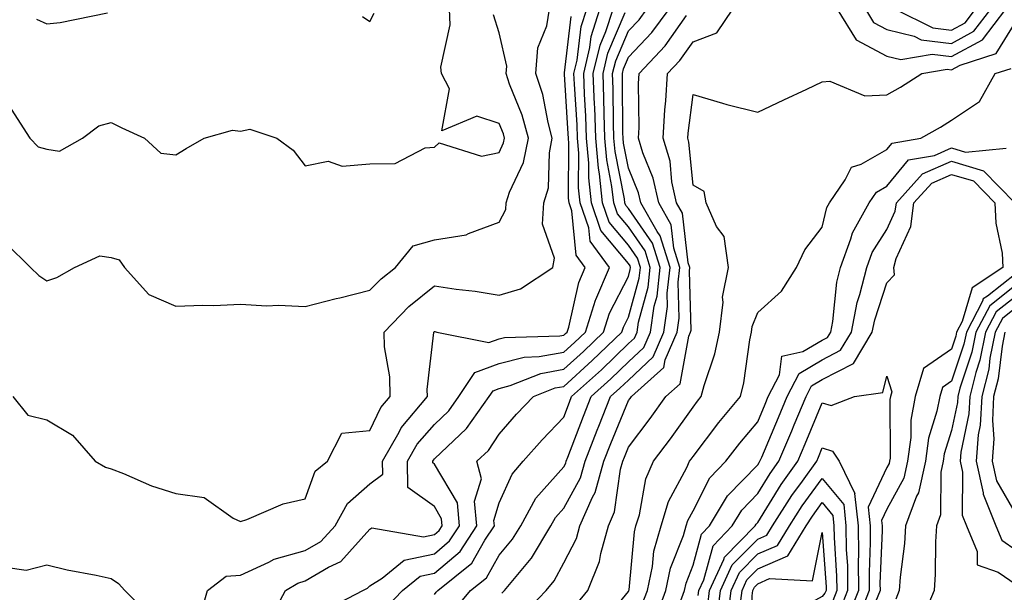
# Model space of a CAD drawing. Units: inches. Extents: x 1026563 to 1029203, y 7234538 to 7237178.
# Drawn here: x 1028614 to 1028766, y 7235462 to 7235550 of the extents above; entities that cross this region are included whole.
import ezdxf

# ---------------------------------------------------------------- set-up
doc = ezdxf.new("R2010")
doc.units = ezdxf.units.IN
doc.header["$MEASUREMENT"] = 0
doc.layers.add('Contour_10267234', color=7, linetype='Continuous', true_color=0x8f7a7d)

msp = doc.modelspace()

# ---------------------------------------------------------------- linework, layer by layer
at = {"layer": 'Contour_10267234'}
for points in [[(1028612.54, 7235536.42, 2928), (1028615.45, 7235531.92, 2928), (1028616.74, 7235530.61, 2928), (1028618.05, 7235530.24, 2928), (1028620.04, 7235529.92, 2928), (1028623.58, 7235531.92, 2928), (1028626.12, 7235533.85, 2928), (1028628.05, 7235534.38, 2928), (1028629.67, 7235533.55, 2928), (1028633.19, 7235531.92, 2928), (1028635.73, 7235529.59, 2928), (1028638.05, 7235529.37, 2928), (1028639.65, 7235530.32, 2928), (1028642.44, 7235531.92, 2928), (1028646.82, 7235533.15, 2928), (1028648.05, 7235533.01, 2928), (1028649.46, 7235533.32, 2928), (1028653.66, 7235531.92, 2928), (1028656.21, 7235530.08, 2928), (1028658.05, 7235527.64, 2928), (1028661.62, 7235528.36, 2928), (1028663.75, 7235527.62, 2928), (1028668.05, 7235527.96, 2928), (1028671.94, 7235528.02, 2928), (1028676.59, 7235530.46, 2928), (1028678.05, 7235530.54, 2928), (1028678.75, 7235531.21, 2928), (1028685.3, 7235529.17, 2928), (1028688.05, 7235529.72, 2928), (1028688.75, 7235531.22, 2928), (1028688.89, 7235531.92, 2928), (1028688.71, 7235532.58, 2928), (1028688.05, 7235534.21, 2928), (1028684.61, 7235535.36, 2928), (1028679.2, 7235533.07, 2928), (1028680.39, 7235539.58, 2928), (1028679.12, 7235541.92, 2928), (1028679.05, 7235542.92, 2928), (1028680.47, 7235549.5, 2928), (1028680.37, 7235551.92, 2928)], [(1028612.82, 7235491.92, 2926), (1028615.16, 7235489.03, 2926), (1028618.05, 7235488.35, 2926), (1028622.07, 7235485.93, 2926), (1028625.57, 7235481.92, 2926), (1028627.15, 7235481.02, 2926), (1028628.05, 7235480.74, 2926), (1028629.94, 7235480.02, 2926), (1028634.26, 7235478.12, 2926), (1028638.05, 7235476.94, 2926), (1028642.41, 7235476.29, 2926), (1028646.88, 7235473.09, 2926), (1028648.05, 7235472.57, 2926), (1028649.01, 7235472.88, 2926), (1028654.63, 7235475.33, 2926), (1028658.05, 7235476.08, 2926), (1028659.59, 7235480.39, 2926), (1028661.51, 7235481.92, 2926), (1028663.71, 7235486.26, 2926), (1028668.05, 7235486.7, 2926), (1028669.75, 7235490.22, 2926), (1028671.17, 7235491.92, 2926), (1028671.12, 7235494.99, 2926), (1028670.34, 7235499.63, 2926), (1028670.28, 7235501.92, 2926), (1028674.1, 7235505.87, 2926), (1028678.05, 7235509.06, 2926), (1028681.41, 7235508.55, 2926), (1028684.36, 7235508.24, 2926), (1028688.05, 7235507.63, 2926), (1028691.37, 7235508.6, 2926), (1028696.35, 7235511.92, 2926), (1028696.6, 7235513.37, 2926), (1028694.77, 7235518.64, 2926), (1028694.98, 7235521.92, 2926), (1028695.71, 7235524.25, 2926), (1028695.82, 7235529.68, 2926), (1028696.25, 7235531.92, 2926), (1028695.61, 7235534.36, 2926), (1028694.81, 7235538.68, 2926), (1028693.73, 7235541.92, 2926), (1028694.03, 7235545.94, 2926), (1028695.45, 7235549.31, 2926), (1028695.82, 7235551.92, 2926)], [(1028652.58, 7235457.38, 2924), (1028654.98, 7235461.92, 2924), (1028656.9, 7235463.06, 2924), (1028658.05, 7235463.38, 2924), (1028661.64, 7235465.52, 2924), (1028663.56, 7235466.42, 2924), (1028668.05, 7235471.39, 2924), (1028668.38, 7235471.59, 2924), (1028676.33, 7235470.21, 2924), (1028678.05, 7235470.57, 2924), (1028678.77, 7235471.19, 2924), (1028679.26, 7235471.92, 2924), (1028679.14, 7235473.02, 2924), (1028678.05, 7235474.9, 2924), (1028673.95, 7235477.83, 2924), (1028673.89, 7235481.92, 2924), (1028675.39, 7235484.57, 2924), (1028678.05, 7235487.61, 2924), (1028680.26, 7235489.7, 2924), (1028681.84, 7235491.92, 2924), (1028684.28, 7235495.68, 2924), (1028688.05, 7235497.03, 2924), (1028691.92, 7235498.04, 2924), (1028694.24, 7235498.11, 2924), (1028698.05, 7235498.8, 2924), (1028699.69, 7235500.28, 2924), (1028701.39, 7235501.92, 2924), (1028702.97, 7235506.84, 2924), (1028702.99, 7235506.97, 2924), (1028705.12, 7235511.92, 2924), (1028702.11, 7235515.98, 2924), (1028701.92, 7235518.06, 2924), (1028700.59, 7235521.92, 2924), (1028700.35, 7235524.22, 2924), (1028700.39, 7235529.59, 2924), (1028700.18, 7235531.92, 2924), (1028700.1, 7235533.98, 2924), (1028699.69, 7235540.28, 2924), (1028699.63, 7235541.92, 2924), (1028700.12, 7235543.99, 2924), (1028700.75, 7235549.22, 2924), (1028701.6, 7235551.92, 2924)], [(1028661.12, 7235458.85, 2923), (1028666.98, 7235461.92, 2923), (1028667.7, 7235462.26, 2923), (1028668.05, 7235462.64, 2923), (1028669.96, 7235463.83, 2923), (1028673.38, 7235466.6, 2923), (1028678.05, 7235467.58, 2923), (1028680.39, 7235469.58, 2923), (1028681.94, 7235471.92, 2923), (1028681.59, 7235475.46, 2923), (1028678.05, 7235481.47, 2923), (1028677.8, 7235481.66, 2923), (1028677.78, 7235481.92, 2923), (1028677.87, 7235482.09, 2923), (1028678.05, 7235482.28, 2923), (1028682.99, 7235486.97, 2923), (1028686.53, 7235491.92, 2923), (1028687.13, 7235492.84, 2923), (1028688.05, 7235493.17, 2923), (1028689.75, 7235493.62, 2923), (1028694.48, 7235495.5, 2923), (1028698.05, 7235496.15, 2923), (1028701.08, 7235498.89, 2923), (1028704.2, 7235501.92, 2923), (1028705.14, 7235504.83, 2923), (1028708.05, 7235510.54, 2923), (1028708.34, 7235511.62, 2923), (1028708.38, 7235511.92, 2923), (1028708.3, 7235512.17, 2923), (1028708.05, 7235512.54, 2923), (1028703.77, 7235517.65, 2923), (1028702.33, 7235521.92, 2923), (1028701.92, 7235525.79, 2923), (1028701.92, 7235528.04, 2923), (1028701.59, 7235531.92, 2923), (1028701.47, 7235535.34, 2923), (1028701.25, 7235538.73, 2923), (1028701.14, 7235541.92, 2923), (1028702.07, 7235545.95, 2923), (1028702.29, 7235547.68, 2923), (1028703.64, 7235551.92, 2923)], [(1028670.63, 7235459.35, 2922), (1028673.11, 7235461.92, 2922), (1028675.84, 7235464.14, 2922), (1028678.05, 7235464.61, 2922), (1028682, 7235467.96, 2922), (1028684.61, 7235471.92, 2922), (1028684.24, 7235475.72, 2922), (1028685.32, 7235479.18, 2922), (1028684.59, 7235481.92, 2922), (1028686.39, 7235483.59, 2922), (1028688.05, 7235486.13, 2922), (1028690.76, 7235489.21, 2922), (1028693.36, 7235491.92, 2922), (1028696.7, 7235493.26, 2922), (1028698.05, 7235493.5, 2922), (1028702.46, 7235497.51, 2922), (1028707.03, 7235501.92, 2922), (1028707.27, 7235502.69, 2922), (1028708.05, 7235504.21, 2922), (1028709.73, 7235510.24, 2922), (1028709.91, 7235511.92, 2922), (1028709.46, 7235513.34, 2922), (1028708.05, 7235515.37, 2922), (1028705.06, 7235518.94, 2922), (1028704.05, 7235521.92, 2922), (1028703.58, 7235526.39, 2922), (1028703.4, 7235527.27, 2922), (1028702.99, 7235531.92, 2922), (1028702.84, 7235536.71, 2922), (1028702.8, 7235537.17, 2922), (1028702.62, 7235541.92, 2922), (1028703.66, 7235546.31, 2922), (1028704.55, 7235548.42, 2922), (1028705.67, 7235551.92, 2922)], [(1028681.1, 7235458.87, 2920), (1028683.64, 7235461.92, 2920), (1028686.1, 7235463.87, 2920), (1028688.05, 7235467.39, 2920), (1028690.14, 7235469.83, 2920), (1028691.39, 7235471.92, 2920), (1028693.75, 7235476.22, 2920), (1028698.05, 7235481.05, 2920), (1028698.36, 7235481.61, 2920), (1028698.44, 7235481.92, 2920), (1028698.69, 7235482.56, 2920), (1028701.08, 7235488.9, 2920), (1028702.29, 7235491.92, 2920), (1028705.32, 7235494.66, 2920), (1028708.05, 7235497.31, 2920), (1028710.43, 7235499.55, 2920), (1028711.45, 7235501.92, 2920), (1028712.05, 7235505.91, 2920), (1028712.48, 7235507.49, 2920), (1028712.97, 7235511.92, 2920), (1028711.78, 7235515.66, 2920), (1028708.05, 7235521.03, 2920), (1028707.64, 7235521.52, 2920), (1028707.5, 7235521.92, 2920), (1028707.44, 7235522.53, 2920), (1028706, 7235529.86, 2920), (1028705.82, 7235531.92, 2920), (1028705.73, 7235534.23, 2920), (1028705.71, 7235539.58, 2920), (1028705.61, 7235541.92, 2920), (1028706.08, 7235543.89, 2920), (1028708.05, 7235548.54, 2920), (1028709.69, 7235550.27, 2920), (1028710.9, 7235551.92, 2920)], [(1028688.48, 7235461.48, 2919), (1028688.89, 7235461.92, 2919), (1028692.99, 7235466.86, 2919), (1028693.05, 7235466.92, 2919), (1028696.04, 7235471.92, 2919), (1028696.76, 7235473.22, 2919), (1028698.05, 7235474.67, 2919), (1028700.63, 7235479.35, 2919), (1028701.35, 7235481.92, 2919), (1028703.23, 7235486.75, 2919), (1028703.46, 7235487.33, 2919), (1028705.3, 7235491.92, 2919), (1028706.74, 7235493.23, 2919), (1028708.05, 7235494.49, 2919), (1028711.88, 7235498.09, 2919), (1028713.54, 7235501.92, 2919), (1028714.1, 7235505.86, 2919), (1028714.07, 7235507.93, 2919), (1028714.5, 7235511.92, 2919), (1028712.95, 7235516.82, 2919), (1028712.5, 7235517.48, 2919), (1028709.96, 7235521.92, 2919), (1028709.61, 7235523.48, 2919), (1028708.05, 7235527.31, 2919), (1028707.29, 7235531.16, 2919), (1028707.23, 7235531.92, 2919), (1028707.19, 7235532.78, 2919), (1028707.15, 7235541.01, 2919), (1028707.11, 7235541.92, 2919), (1028707.29, 7235542.68, 2919), (1028708.05, 7235544.47, 2919), (1028711.68, 7235548.3, 2919), (1028714.34, 7235551.92, 2919)], [(1028700.1, 7235459.88, 2917), (1028701.76, 7235461.92, 2917), (1028703.6, 7235466.38, 2917), (1028703.77, 7235467.64, 2917), (1028704.98, 7235471.92, 2917), (1028705.9, 7235474.07, 2917), (1028706.82, 7235480.69, 2917), (1028707.17, 7235481.92, 2917), (1028707.42, 7235482.55, 2917), (1028708.05, 7235484.09, 2917), (1028711.43, 7235488.55, 2917), (1028713.85, 7235491.92, 2917), (1028716.06, 7235493.91, 2917), (1028717.41, 7235501.28, 2917), (1028717.68, 7235501.92, 2917), (1028717.74, 7235502.23, 2917), (1028717.48, 7235511.35, 2917), (1028717.54, 7235511.92, 2917), (1028717.31, 7235512.65, 2917), (1028716.43, 7235520.3, 2917), (1028715.51, 7235521.92, 2917), (1028714.79, 7235525.18, 2917), (1028714.5, 7235528.36, 2917), (1028713.42, 7235531.92, 2917), (1028713.66, 7235536.31, 2917), (1028713.83, 7235537.71, 2917), (1028714.1, 7235541.92, 2917), (1028716.02, 7235543.95, 2917), (1028718.05, 7235546.85, 2917), (1028721.72, 7235548.25, 2917), (1028724.18, 7235551.92, 2917)], [(1028740.35, 7235551.92, 2917), (1028743.3, 7235547.16, 2917), (1028748.05, 7235544.63, 2917), (1028750.22, 7235544.09, 2917), (1028755.04, 7235544.93, 2917), (1028758.05, 7235544.56, 2917), (1028762.82, 7235547.16, 2917), (1028766.43, 7235551.92, 2917)], [(1028744.71, 7235551.92, 2918), (1028745.98, 7235549.85, 2918), (1028748.05, 7235548.75, 2918), (1028752.25, 7235547.71, 2918), (1028753.32, 7235547.18, 2918), (1028758.05, 7235546.61, 2918), (1028761.49, 7235548.48, 2918), (1028764.1, 7235551.92, 2918)], [(1028749.32, 7235551.92, 2919), (1028755.14, 7235549.01, 2919), (1028758.05, 7235548.66, 2919), (1028760.16, 7235549.81, 2919), (1028761.76, 7235551.92, 2919)], [(1028611.78, 7235515.65, 2927), (1028615.53, 7235511.92, 2927), (1028616.82, 7235510.68, 2927), (1028618.05, 7235509.83, 2927), (1028619.63, 7235510.34, 2927), (1028622.33, 7235511.92, 2927), (1028626.27, 7235513.7, 2927), (1028628.05, 7235513.47, 2927), (1028629.24, 7235513.1, 2927), (1028630.08, 7235511.92, 2927), (1028633.87, 7235507.74, 2927), (1028638.05, 7235505.94, 2927), (1028642.23, 7235506.1, 2927), (1028643.93, 7235506.03, 2927), (1028648.05, 7235506.22, 2927), (1028652.11, 7235505.99, 2927), (1028653.89, 7235506.07, 2927), (1028658.05, 7235505.88, 2927), (1028662.84, 7235507.13, 2927), (1028663.38, 7235507.24, 2927), (1028668.05, 7235508.38, 2927), (1028669.79, 7235510.18, 2927), (1028672.01, 7235511.92, 2927), (1028674.73, 7235515.24, 2927), (1028678.05, 7235516.17, 2927), (1028682.97, 7235516.99, 2927), (1028683.32, 7235517.19, 2927), (1028688.05, 7235518.92, 2927), (1028689.1, 7235520.87, 2927), (1028689.16, 7235521.92, 2927), (1028689.67, 7235523.55, 2927), (1028691.82, 7235528.14, 2927), (1028692.58, 7235531.92, 2927), (1028691.62, 7235535.49, 2927), (1028689.67, 7235540.29, 2927), (1028689.14, 7235541.92, 2927), (1028689.22, 7235543.09, 2927), (1028688.05, 7235548.26, 2927), (1028687.17, 7235551.03, 2927)], [(1028616.47, 7235550.33, 2929), (1028618.05, 7235549.63, 2929), (1028620.16, 7235549.82, 2929), (1028627.46, 7235551.33, 2929)], [(1028641.84, 7235458.12, 2925), (1028642.91, 7235461.92, 2925), (1028645.82, 7235464.15, 2925), (1028648.05, 7235464.27, 2925), (1028652.41, 7235466.27, 2925), (1028653.23, 7235466.75, 2925), (1028658.05, 7235468.09, 2925), (1028660.45, 7235469.52, 2925), (1028662.7, 7235471.92, 2925), (1028664.57, 7235475.4, 2925), (1028668.05, 7235478.42, 2925), (1028670.04, 7235479.93, 2925), (1028670, 7235481.92, 2925), (1028672.58, 7235486.44, 2925), (1028672.89, 7235487.09, 2925), (1028676.96, 7235491.92, 2925), (1028676.92, 7235493.04, 2925), (1028677.97, 7235501.84, 2925), (1028677.97, 7235501.92, 2925), (1028678.01, 7235501.96, 2925), (1028678.05, 7235501.99, 2925), (1028678.11, 7235501.98, 2925), (1028678.42, 7235501.92, 2925), (1028686.43, 7235500.31, 2925), (1028688.05, 7235500.88, 2925), (1028688.87, 7235501.1, 2925), (1028697.46, 7235501.33, 2925), (1028698.05, 7235501.44, 2925), (1028698.3, 7235501.67, 2925), (1028698.56, 7235501.92, 2925), (1028698.81, 7235502.67, 2925), (1028700.37, 7235509.6, 2925), (1028701.37, 7235511.92, 2925), (1028699.96, 7235513.83, 2925), (1028699.3, 7235520.68, 2925), (1028698.87, 7235521.92, 2925), (1028698.79, 7235522.66, 2925), (1028698.85, 7235531.13, 2925), (1028698.77, 7235531.92, 2925), (1028698.75, 7235532.62, 2925), (1028698.15, 7235541.83, 2925), (1028698.15, 7235541.92, 2925), (1028698.17, 7235542.04, 2925), (1028699.2, 7235550.76, 2925)], [(1028666.92, 7235550.79, 2929), (1028668.05, 7235550.01, 2929), (1028668.69, 7235551.28, 2929)], [(1028678.05, 7235461.28, 2921), (1028678.32, 7235461.65, 2921), (1028678.56, 7235461.92, 2921), (1028683.85, 7235466.13, 2921), (1028685.82, 7235469.7, 2921), (1028687.31, 7235471.92, 2921), (1028687.21, 7235472.75, 2921), (1028688.05, 7235475.46, 2921), (1028690.04, 7235479.93, 2921), (1028691.76, 7235481.92, 2921), (1028694.71, 7235485.25, 2921), (1028698.05, 7235488.74, 2921), (1028698.91, 7235491.05, 2921), (1028699.26, 7235491.92, 2921), (1028703.87, 7235496.09, 2921), (1028708.05, 7235500.12, 2921), (1028708.97, 7235500.99, 2921), (1028709.38, 7235501.92, 2921), (1028709.61, 7235503.47, 2921), (1028711.1, 7235508.86, 2921), (1028711.43, 7235511.92, 2921), (1028710.63, 7235514.5, 2921), (1028708.05, 7235518.2, 2921), (1028706.35, 7235520.23, 2921), (1028705.78, 7235521.92, 2921), (1028705.51, 7235524.46, 2921), (1028704.69, 7235528.57, 2921), (1028704.4, 7235531.92, 2921), (1028704.28, 7235535.7, 2921), (1028704.26, 7235538.13, 2921), (1028704.12, 7235541.92, 2921), (1028704.87, 7235545.1, 2921), (1028707.54, 7235551.41, 2921)], [(1028691.78, 7235458.18, 2918), (1028695.32, 7235461.92, 2918), (1028696.55, 7235463.41, 2918), (1028698.05, 7235466.21, 2918), (1028700, 7235469.97, 2918), (1028700.55, 7235471.92, 2918), (1028702.48, 7235476.34, 2918), (1028702.89, 7235477.09, 2918), (1028704.26, 7235481.92, 2918), (1028705.32, 7235484.65, 2918), (1028708.05, 7235491.3, 2918), (1028708.32, 7235491.65, 2918), (1028708.52, 7235491.92, 2918), (1028713.54, 7235496.44, 2918), (1028713.75, 7235497.61, 2918), (1028715.61, 7235501.92, 2918), (1028715.92, 7235504.05, 2918), (1028715.76, 7235509.64, 2918), (1028716.02, 7235511.92, 2918), (1028715.08, 7235514.88, 2918), (1028714.67, 7235518.53, 2918), (1028712.74, 7235521.92, 2918), (1028711.9, 7235525.76, 2918), (1028710.3, 7235529.68, 2918), (1028709.61, 7235531.92, 2918), (1028709.71, 7235533.58, 2918), (1028709.59, 7235540.38, 2918), (1028709.69, 7235541.92, 2918), (1028713.75, 7235546.23, 2918), (1028717.03, 7235550.9, 2918)], [(1028703.64, 7235456.32, 2916), (1028708.05, 7235461.73, 2916), (1028708.11, 7235461.87, 2916), (1028708.13, 7235461.92, 2916), (1028708.15, 7235462.01, 2916), (1028708.97, 7235471, 2916), (1028709.22, 7235471.92, 2916), (1028709.75, 7235473.62, 2916), (1028710.76, 7235479.21, 2916), (1028711.94, 7235481.92, 2916), (1028714.55, 7235485.41, 2916), (1028718.05, 7235490.31, 2916), (1028718.75, 7235491.23, 2916), (1028719.32, 7235491.92, 2916), (1028719.77, 7235493.64, 2916), (1028721.41, 7235498.55, 2916), (1028722.13, 7235501.92, 2916), (1028722.7, 7235506.57, 2916), (1028722.62, 7235507.34, 2916), (1028723.56, 7235511.92, 2916), (1028722.84, 7235516.71, 2916), (1028721.68, 7235518.28, 2916), (1028720.06, 7235521.92, 2916), (1028719.79, 7235523.67, 2916), (1028718.05, 7235524.66, 2916), (1028717.42, 7235531.29, 2916), (1028717.23, 7235531.92, 2916), (1028717.27, 7235532.7, 2916), (1028718.05, 7235538.68, 2916), (1028722.62, 7235537.35, 2916), (1028723.26, 7235537.13, 2916), (1028728.05, 7235535.94, 2916), (1028732.09, 7235537.87, 2916), (1028735.65, 7235539.53, 2916), (1028738.05, 7235540.65, 2916), (1028739.2, 7235540.76, 2916), (1028744.63, 7235538.5, 2916), (1028748.05, 7235538.62, 2916), (1028750.14, 7235539.83, 2916), (1028753.46, 7235541.92, 2916), (1028757.37, 7235542.59, 2916), (1028758.05, 7235542.52, 2916), (1028759.36, 7235543.23, 2916), (1028764.94, 7235545.03, 2916), (1028768.05, 7235550.07, 2916)], [(1028710.2, 7235459.77, 2915), (1028710.98, 7235461.92, 2915), (1028711.76, 7235465.64, 2915), (1028711.98, 7235467.98, 2915), (1028713.11, 7235471.92, 2915), (1028714.26, 7235475.71, 2915), (1028717.09, 7235480.97, 2915), (1028717.52, 7235481.92, 2915), (1028717.74, 7235482.22, 2915), (1028718.05, 7235482.65, 2915), (1028722.05, 7235487.92, 2915), (1028725.37, 7235491.92, 2915), (1028725.92, 7235494.05, 2915), (1028726.82, 7235500.69, 2915), (1028727.09, 7235501.92, 2915), (1028727.19, 7235502.78, 2915), (1028728.05, 7235504.94, 2915), (1028731.74, 7235508.23, 2915), (1028734.03, 7235511.92, 2915), (1028735.32, 7235514.65, 2915), (1028738.05, 7235518.15, 2915), (1028738.77, 7235521.2, 2915), (1028739.16, 7235521.92, 2915), (1028741.6, 7235525.46, 2915), (1028742.54, 7235527.43, 2915), (1028744.05, 7235527.92, 2915), (1028748.05, 7235530.2, 2915), (1028748.83, 7235531.15, 2915), (1028753.3, 7235531.92, 2915), (1028756.33, 7235533.64, 2915), (1028758.05, 7235534.7, 2915), (1028762.37, 7235537.61, 2915), (1028764.81, 7235541.92, 2915), (1028767.27, 7235542.71, 2915)], [(1028712.29, 7235457.68, 2914), (1028713.85, 7235461.92, 2914), (1028714.57, 7235465.39, 2914), (1028716.55, 7235470.43, 2914), (1028716.98, 7235471.92, 2914), (1028717.23, 7235472.74, 2914), (1028718.05, 7235474.25, 2914), (1028720.65, 7235479.33, 2914), (1028723.13, 7235481.92, 2914), (1028725.28, 7235484.7, 2914), (1028728.05, 7235488.03, 2914), (1028729.2, 7235490.77, 2914), (1028729.67, 7235491.92, 2914), (1028731.41, 7235495.27, 2914), (1028731.78, 7235498.19, 2914), (1028735.06, 7235498.93, 2914), (1028738.05, 7235500.68, 2914), (1028738.87, 7235501.1, 2914), (1028739.36, 7235501.92, 2914), (1028739.67, 7235503.54, 2914), (1028740.32, 7235509.66, 2914), (1028740.86, 7235511.92, 2914), (1028742.48, 7235516.35, 2914), (1028742.7, 7235517.27, 2914), (1028745.28, 7235521.92, 2914), (1028746.41, 7235523.57, 2914), (1028748.05, 7235524.51, 2914), (1028751.39, 7235528.58, 2914), (1028755.39, 7235529.27, 2914), (1028758.05, 7235530.43, 2914), (1028760.18, 7235529.79, 2914), (1028766.49, 7235530.36, 2914)], [(1028715.94, 7235459.81, 2913), (1028716.72, 7235461.92, 2913), (1028716.96, 7235463.02, 2913), (1028718.05, 7235465.83, 2913), (1028719.34, 7235470.63, 2913), (1028720.61, 7235471.92, 2913), (1028723.4, 7235476.57, 2913), (1028728.05, 7235481.37, 2913), (1028728.26, 7235481.71, 2913), (1028728.4, 7235481.92, 2913), (1028728.67, 7235482.55, 2913), (1028731.25, 7235488.71, 2913), (1028732.6, 7235491.92, 2913), (1028734.46, 7235495.51, 2913), (1028738.05, 7235497.61, 2913), (1028740.88, 7235499.09, 2913), (1028742.58, 7235501.92, 2913), (1028743.46, 7235506.5, 2913), (1028743.87, 7235507.75, 2913), (1028744.91, 7235511.92, 2913), (1028745.75, 7235514.22, 2913), (1028748.05, 7235517.81, 2913), (1028749.34, 7235520.63, 2913), (1028749.51, 7235521.92, 2913), (1028753.56, 7235526.41, 2913), (1028758.05, 7235528.38, 2913), (1028763.01, 7235526.89, 2913), (1028767.85, 7235521.92, 2913)], [(1028718.85, 7235461.12, 2912), (1028718.95, 7235461.92, 2912), (1028719.71, 7235463.58, 2912), (1028721.14, 7235468.84, 2912), (1028724.12, 7235471.92, 2912), (1028725.61, 7235474.37, 2912), (1028728.05, 7235476.9, 2912), (1028729.96, 7235480.01, 2912), (1028731.33, 7235481.92, 2912), (1028733.32, 7235486.65, 2912), (1028733.71, 7235487.58, 2912), (1028735.53, 7235491.92, 2912), (1028736.39, 7235493.58, 2912), (1028738.05, 7235494.56, 2912), (1028742.89, 7235497.07, 2912), (1028745.78, 7235501.92, 2912), (1028746.16, 7235503.8, 2912), (1028748.05, 7235509.54, 2912), (1028749.22, 7235510.75, 2912), (1028749.1, 7235511.92, 2912), (1028749.46, 7235513.33, 2912), (1028751.72, 7235518.25, 2912), (1028752.23, 7235521.92, 2912), (1028754.98, 7235524.99, 2912), (1028758.05, 7235526.33, 2912), (1028761.45, 7235525.31, 2912), (1028764.75, 7235521.92, 2912), (1028764.89, 7235518.76, 2912), (1028765.86, 7235514.11, 2912), (1028766, 7235511.92, 2912), (1028761.21, 7235508.75, 2912), (1028759.71, 7235503.57, 2912), (1028758.83, 7235501.92, 2912), (1028758.71, 7235501.27, 2912), (1028758.05, 7235499.29, 2912), (1028753.69, 7235496.27, 2912), (1028752.41, 7235491.92, 2912), (1028751.72, 7235488.26, 2912), (1028751.72, 7235485.59, 2912), (1028751.23, 7235481.92, 2912), (1028750.67, 7235479.31, 2912), (1028748.05, 7235474.49, 2912), (1028747.21, 7235472.75, 2912), (1028747.31, 7235471.92, 2912), (1028747.31, 7235471.19, 2912), (1028746.96, 7235463.01, 2912), (1028746.98, 7235461.92, 2912), (1028746.27, 7235460.14, 2912)], [(1028768.05, 7235511, 2913), (1028763.62, 7235507.48, 2913), (1028762.93, 7235507.04, 2913), (1028762.84, 7235506.71, 2913), (1028760.34, 7235501.92, 2913), (1028759.94, 7235500.03, 2913), (1028758.05, 7235494.31, 2913), (1028756.64, 7235493.34, 2913), (1028756.21, 7235491.92, 2913), (1028755.78, 7235489.66, 2913), (1028754.48, 7235485.5, 2913), (1028753.99, 7235481.92, 2913), (1028752.93, 7235477.04, 2913), (1028752.64, 7235476.52, 2913), (1028750.92, 7235471.92, 2913), (1028750.76, 7235469.21, 2913), (1028750.1, 7235463.97, 2913), (1028749.96, 7235461.92, 2913), (1028749.4, 7235460.58, 2913)], [(1028768.05, 7235509.24, 2914), (1028763.97, 7235506, 2914), (1028761.82, 7235501.92, 2914), (1028761.19, 7235498.79, 2914), (1028759.34, 7235493.21, 2914), (1028759.01, 7235491.92, 2914), (1028758.97, 7235491.01, 2914), (1028758.05, 7235486.7, 2914), (1028756.9, 7235483.07, 2914), (1028756.74, 7235481.92, 2914), (1028756.39, 7235480.25, 2914), (1028756.35, 7235473.62, 2914), (1028755.71, 7235471.92, 2914), (1028755.57, 7235469.43, 2914), (1028755.53, 7235464.43, 2914), (1028755.35, 7235461.92, 2914), (1028753.38, 7235457.26, 2914)], [(1028768.05, 7235507.49, 2915), (1028764.94, 7235505.03, 2915), (1028763.32, 7235501.92, 2915), (1028762.42, 7235497.55, 2915), (1028761.82, 7235495.68, 2915), (1028760.86, 7235491.92, 2915), (1028760.71, 7235489.25, 2915), (1028759.46, 7235483.34, 2915), (1028759.36, 7235481.92, 2915), (1028759.73, 7235480.24, 2915), (1028759.71, 7235473.57, 2915), (1028760.37, 7235471.92, 2915), (1028762.03, 7235467.93, 2915), (1028762.03, 7235465.89, 2915), (1028765.24, 7235464.74, 2915), (1028768.05, 7235462.82, 2915)], [(1028768.05, 7235505.73, 2916), (1028765.92, 7235504.04, 2916), (1028764.81, 7235501.92, 2916), (1028763.99, 7235497.86, 2916), (1028763.79, 7235496.18, 2916), (1028762.72, 7235491.92, 2916), (1028762.46, 7235487.51, 2916), (1028762.15, 7235486.02, 2916), (1028761.86, 7235481.92, 2916), (1028762.93, 7235477.04, 2916), (1028762.93, 7235476.8, 2916), (1028764.89, 7235471.92, 2916), (1028765.82, 7235469.69, 2916), (1028768.05, 7235468.17, 2916)], [(1028766.31, 7235501.92, 2917), (1028765.86, 7235499.73, 2917), (1028765.26, 7235494.7, 2917), (1028764.55, 7235491.92, 2917), (1028764.36, 7235488.23, 2917), (1028764.59, 7235485.37, 2917), (1028764.34, 7235481.92, 2917), (1028765.02, 7235478.88, 2917), (1028768.05, 7235473.6, 2917)], [(1028720.34, 7235459.63, 2911), (1028720.61, 7235461.92, 2911), (1028722.82, 7235466.69, 2911), (1028722.91, 7235467.06, 2911), (1028727.64, 7235471.92, 2911), (1028727.8, 7235472.17, 2911), (1028728.05, 7235472.43, 2911), (1028731.66, 7235478.31, 2911), (1028734.26, 7235481.92, 2911), (1028735.37, 7235484.59, 2911), (1028738.05, 7235490.95, 2911), (1028739.44, 7235490.53, 2911), (1028743.01, 7235491.92, 2911), (1028747.39, 7235492.57, 2911), (1028748.05, 7235495.11, 2911), (1028748.81, 7235492.68, 2911), (1028748.58, 7235491.92, 2911), (1028748.5, 7235491.47, 2911), (1028748.54, 7235482.4, 2911), (1028748.46, 7235481.92, 2911), (1028748.4, 7235481.58, 2911), (1028748.05, 7235480.94, 2911), (1028745.14, 7235474.83, 2911), (1028745.43, 7235471.92, 2911), (1028745.47, 7235469.34, 2911), (1028745.28, 7235464.7, 2911), (1028745.3, 7235461.92, 2911), (1028743.52, 7235457.4, 2911)], [(1028721.82, 7235458.14, 2910), (1028722.29, 7235461.92, 2910), (1028724.1, 7235465.87, 2910), (1028728.05, 7235469.88, 2910), (1028729.48, 7235470.49, 2910), (1028730.35, 7235471.92, 2910), (1028733.34, 7235476.62, 2910), (1028735, 7235478.86, 2910), (1028737.19, 7235481.92, 2910), (1028737.44, 7235482.53, 2910), (1028738.05, 7235483.98, 2910), (1028739.63, 7235483.5, 2910), (1028740.63, 7235481.92, 2910), (1028743.07, 7235476.93, 2910), (1028743.05, 7235476.91, 2910), (1028743.58, 7235471.92, 2910), (1028743.64, 7235467.5, 2910), (1028743.58, 7235466.39, 2910), (1028743.64, 7235461.92, 2910), (1028742.05, 7235457.92, 2910)], [(1028723.38, 7235457.26, 2909), (1028723.95, 7235461.92, 2909), (1028725.26, 7235464.72, 2909), (1028728.05, 7235467.57, 2909), (1028731.1, 7235468.88, 2909), (1028732.95, 7235471.92, 2909), (1028734.94, 7235475.04, 2909), (1028738.05, 7235479.27, 2909), (1028741.37, 7235475.23, 2909), (1028741.7, 7235471.92, 2909), (1028741.76, 7235468.22, 2909), (1028741.92, 7235465.79, 2909), (1028741.96, 7235461.92, 2909), (1028740.86, 7235459.12, 2909)], [(1028725.3, 7235459.16, 2908), (1028725.63, 7235461.92, 2908), (1028726.39, 7235463.58, 2908), (1028728.05, 7235465.27, 2908), (1028732.7, 7235467.27, 2908), (1028735.55, 7235471.92, 2908), (1028736.53, 7235473.44, 2908), (1028738.05, 7235475.52, 2908), (1028739.67, 7235473.54, 2908), (1028739.85, 7235471.92, 2908), (1028739.87, 7235470.1, 2908), (1028740.26, 7235464.14, 2908), (1028740.3, 7235461.92, 2908), (1028739.65, 7235460.31, 2908)], [(1028611.68, 7235465.54, 2925), (1028614.89, 7235465.08, 2925), (1028618.05, 7235465.86, 2925), (1028621.23, 7235465.1, 2925), (1028625.71, 7235464.27, 2925), (1028628.05, 7235463.76, 2925), (1028629.14, 7235463.01, 2925), (1028630.16, 7235461.92, 2925), (1028634.07, 7235457.94, 2925)]]:
    msp.add_polyline3d(points, dxfattribs=at)
msp.add_polyline3d([(1028728.05, 7235446.68, 2907), (1028726.57, 7235450.43, 2907), (1028726.76, 7235451.92, 2907), (1028726.94, 7235453.04, 2907), (1028727.19, 7235461.06, 2907), (1028727.29, 7235461.92, 2907), (1028727.54, 7235462.44, 2907), (1028728.05, 7235462.96, 2907), (1028729.87, 7235463.75, 2907), (1028736.55, 7235463.42, 2907), (1028738.05, 7235470.89, 2907), (1028738.62, 7235462.48, 2907), (1028738.62, 7235461.92, 2907), (1028738.46, 7235461.51, 2907), (1028738.05, 7235460.98, 2907), (1028735.94, 7235459.82, 2907), (1028730.51, 7235459.46, 2907), (1028730.92, 7235454.79, 2907), (1028729.65, 7235451.92, 2907), (1028729.16, 7235450.8, 2907)], close=True, dxfattribs=at)

doc.saveas('drawing.dxf')
